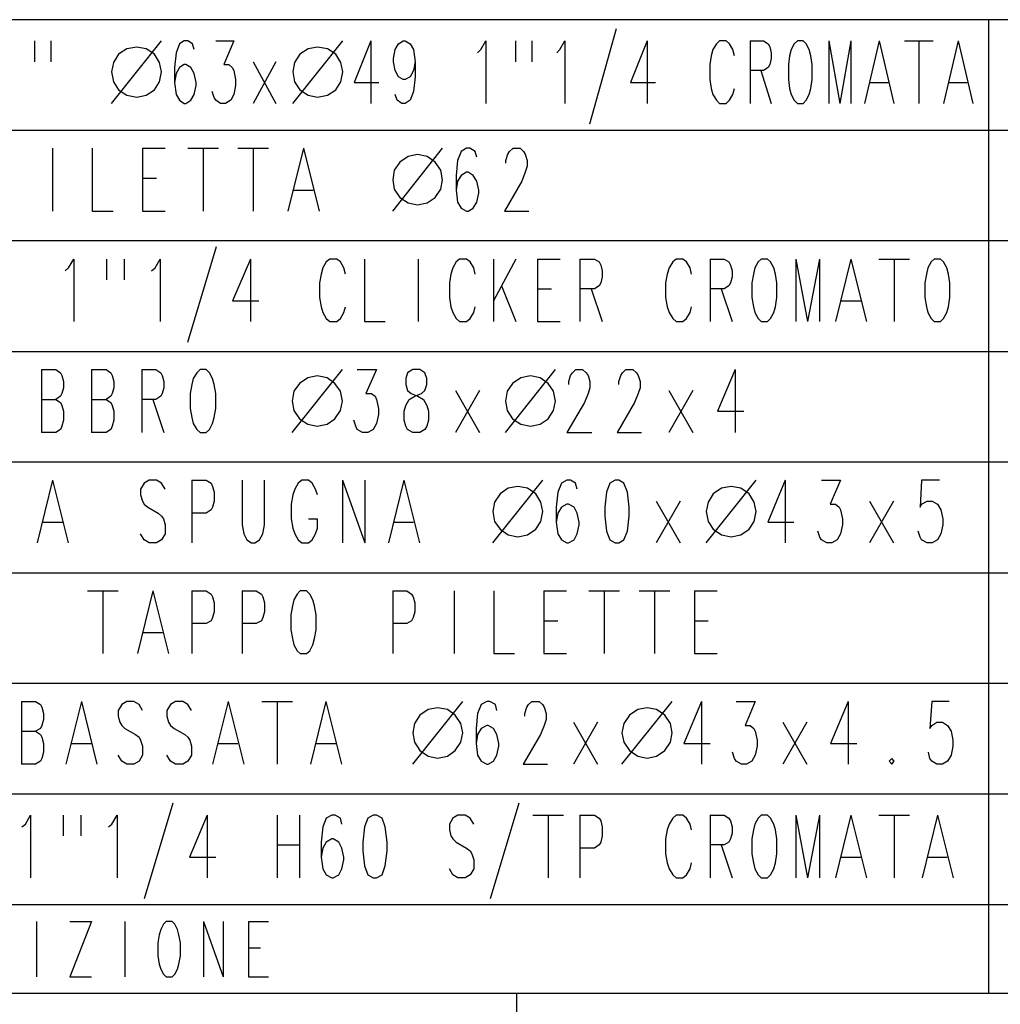
# Model space of a CAD drawing. Extents: x 1 to 210, y 0 to 295.
# Drawn here: x 58 to 110, y 51 to 104 of the extents above; entities that cross this region are included whole.
import ezdxf

# ---------------------------------------------------------------- set-up
doc = ezdxf.new("R2010")
doc.units = 0
doc.header["$MEASUREMENT"] = 0
doc.layers.add('LIVELLO_1', color=160, linetype='Continuous')

msp = doc.modelspace()

# ---------------------------------------------------------------- linework, layer by layer
at = {"layer": 'LIVELLO_1', "color": 7}
for p, q in [((204.534, 103.639), (5.99, 103.639)), ((109.77, 103.639), (109.77, 51.23)), ((89.725, 103.152), (88.286, 98.009)), ((58.42, 102.496), (58.42, 101.374)), ((59.309, 102.496), (59.309, 101.374)), ((62.569, 99.131), (65.257, 102.496)), ((72.327, 99.131), (75.015, 102.496)), ((76.517, 102.496), (76.517, 99.131)), ((84.307, 102.496), (84.307, 101.374)), ((85.196, 102.496), (85.196, 101.374)), ((91.398, 102.496), (91.398, 99.131)), ((96.943, 102.496), (96.943, 99.131)), ((101.177, 102.496), (101.177, 99.131)), ((101.177, 102.496), (101.769, 99.131)), ((102.362, 102.496), (101.769, 99.131)), ((102.362, 102.496), (102.362, 99.131)), ((103.886, 102.496), (103.103, 99.131)), ((103.886, 102.496), (104.669, 99.131)), ((105.241, 102.496), (106.786, 102.496)), ((106.024, 102.496), (106.024, 99.131)), ((108.141, 102.496), (107.357, 99.131)), ((108.141, 102.496), (108.924, 99.131)), ((70.189, 101.374), (71.416, 99.131)), ((71.416, 101.374), (70.189, 99.131)), ((97.515, 100.909), (98.065, 99.131)), ((103.399, 100.252), (104.373, 100.252)), ((107.654, 100.252), (108.627, 100.252)), ((5.99, 97.691), (204.534, 97.691)), ((59.394, 96.718), (59.394, 93.331)), ((64.241, 96.718), (64.241, 93.331)), ((64.241, 96.718), (65.447, 96.718)), ((66.675, 96.718), (68.326, 96.718)), ((67.5, 96.718), (67.5, 93.331)), ((69.363, 96.718), (71.014, 96.718)), ((70.189, 96.718), (70.189, 93.331)), ((72.898, 96.718), (72.051, 93.331)), ((72.898, 96.718), (73.745, 93.331)), ((77.703, 93.331), (80.391, 96.718)), ((64.241, 95.109), (64.982, 95.109)), ((72.369, 94.453), (73.427, 94.453)), ((64.241, 93.331), (65.447, 93.331)), ((5.99, 91.743), (204.534, 91.743)), ((68.199, 91.405), (66.654, 86.261)), ((62.294, 90.749), (62.294, 89.627)), ((63.246, 90.749), (63.246, 89.627)), ((70.041, 90.749), (70.041, 87.383)), ((79.079, 90.749), (79.079, 87.383)), ((83.122, 90.749), (83.122, 87.383)), ((84.328, 90.749), (83.122, 88.505)), ((85.492, 90.749), (85.492, 87.383)), ((85.492, 90.749), (86.72, 90.749)), ((87.778, 90.749), (87.778, 87.383)), ((94.784, 90.749), (94.784, 87.383)), ((99.399, 90.749), (99.399, 87.383)), ((99.399, 90.749), (100.034, 87.383)), ((100.669, 90.749), (100.034, 87.383)), ((100.669, 90.749), (100.669, 87.383)), ((102.362, 90.749), (101.536, 87.383)), ((102.362, 90.749), (103.209, 87.383)), ((103.865, 90.749), (105.516, 90.749)), ((104.69, 90.749), (104.69, 87.383)), ((83.566, 89.309), (84.328, 87.383)), ((85.492, 89.14), (86.254, 89.14)), ((88.392, 89.14), (88.985, 87.383)), ((95.377, 89.14), (95.97, 87.383)), ((101.833, 88.505), (102.891, 88.505)), ((85.492, 87.383), (86.72, 87.383)), ((5.99, 85.774), (204.534, 85.774)), ((58.801, 84.801), (58.801, 81.414)), ((61.489, 84.801), (61.489, 81.414)), ((64.198, 84.801), (64.198, 81.414)), ((72.284, 81.414), (74.994, 84.801)), ((83.778, 81.414), (86.466, 84.801)), ((96.139, 84.801), (96.139, 81.414)), ((81.089, 83.679), (82.381, 81.414)), ((82.381, 83.679), (81.089, 81.414)), ((92.562, 83.679), (93.853, 81.414)), ((93.853, 83.679), (92.562, 81.414)), ((64.791, 83.192), (65.384, 81.414)), ((5.99, 79.827), (204.534, 79.827)), ((59.394, 78.853), (58.568, 75.466)), ((59.394, 78.853), (60.24, 75.466)), ((66.887, 78.853), (66.887, 75.466)), ((74.994, 78.853), (74.994, 75.466)), ((74.994, 78.853), (76.2, 75.466)), ((76.2, 78.853), (76.2, 75.466)), ((78.295, 78.853), (77.47, 75.466)), ((78.295, 78.853), (79.142, 75.466)), ((83.1, 75.466), (85.789, 78.853)), ((94.573, 75.466), (97.261, 78.853)), ((98.827, 78.853), (98.827, 75.466)), ((91.884, 77.71), (93.176, 75.466)), ((93.176, 77.71), (91.884, 75.466)), ((103.357, 77.71), (104.648, 75.466)), ((104.648, 77.71), (103.357, 75.466)), ((58.864, 76.588), (59.923, 76.588)), ((73.173, 76.757), (73.66, 76.757)), ((77.766, 76.588), (78.825, 76.588)), ((5.99, 73.858), (204.534, 73.858)), ((61.278, 72.884), (62.928, 72.884)), ((62.103, 72.884), (62.103, 69.518)), ((64.791, 72.884), (63.966, 69.518)), ((64.791, 72.884), (65.638, 69.518)), ((66.887, 72.884), (66.887, 69.518)), ((69.596, 72.884), (69.596, 69.518)), ((77.703, 72.884), (77.703, 69.518)), ((81.005, 72.884), (81.005, 69.518)), ((85.831, 72.884), (85.831, 69.518)), ((85.831, 72.884), (87.058, 72.884)), ((88.265, 72.884), (89.916, 72.884)), ((89.091, 72.884), (89.091, 69.518)), ((90.974, 72.884), (92.625, 72.884)), ((91.8, 72.884), (91.8, 69.518)), ((93.938, 72.884), (93.938, 69.518)), ((93.938, 72.884), (95.165, 72.884)), ((85.831, 71.275), (86.593, 71.275)), ((93.938, 71.275), (94.678, 71.275)), ((64.262, 70.64), (65.32, 70.64)), ((85.831, 69.518), (87.058, 69.518)), ((93.938, 69.518), (95.165, 69.518)), ((5.99, 67.91), (204.534, 67.91)), ((57.722, 66.936), (57.722, 63.549)), ((60.96, 66.936), (60.113, 63.549)), ((60.96, 66.936), (61.786, 63.549)), ((68.855, 66.936), (68.008, 63.549)), ((68.855, 66.936), (69.681, 63.549)), ((70.654, 66.936), (72.305, 66.936)), ((71.48, 66.936), (71.48, 63.549)), ((74.105, 66.936), (73.279, 63.549)), ((74.105, 66.936), (74.951, 63.549)), ((78.782, 63.549), (81.47, 66.936)), ((90.043, 63.549), (92.752, 66.936)), ((94.319, 66.936), (94.319, 63.549)), ((102.214, 66.936), (102.214, 63.549)), ((87.439, 65.814), (88.731, 63.549)), ((88.731, 65.814), (87.439, 63.549)), ((98.7, 65.814), (99.991, 63.549)), ((99.991, 65.814), (98.7, 63.549)), ((60.431, 64.671), (61.468, 64.671)), ((68.326, 64.671), (69.363, 64.671)), ((73.597, 64.671), (74.634, 64.671)), ((5.99, 61.962), (204.534, 61.962)), ((65.871, 61.454), (64.325, 56.31)), ((84.497, 61.454), (82.952, 56.31)), ((59.965, 60.819), (59.965, 59.697)), ((60.918, 60.819), (60.918, 59.697)), ((67.712, 60.819), (67.712, 57.432)), ((71.48, 60.819), (71.48, 57.432)), ((72.686, 60.819), (72.686, 57.432)), ((85.238, 60.819), (86.889, 60.819)), ((86.064, 60.819), (86.064, 57.432)), ((87.778, 60.819), (87.778, 57.432)), ((94.784, 60.819), (94.784, 57.432)), ((99.399, 60.819), (99.399, 57.432)), ((99.399, 60.819), (100.034, 57.432)), ((100.669, 60.819), (100.034, 57.432)), ((100.669, 60.819), (100.669, 57.432)), ((102.362, 60.819), (101.536, 57.432)), ((102.362, 60.819), (103.209, 57.432)), ((103.865, 60.819), (105.516, 60.819)), ((104.69, 60.819), (104.69, 57.432)), ((107.019, 60.819), (106.193, 57.432)), ((107.019, 60.819), (107.865, 57.432)), ((71.48, 59.21), (72.686, 59.21)), ((95.377, 59.21), (95.97, 57.432)), ((101.833, 58.554), (102.891, 58.554)), ((106.49, 58.554), (107.548, 58.554)), ((5.99, 55.993), (204.534, 55.993)), ((58.526, 55.083), (58.526, 52.098)), ((61.489, 55.083), (60.325, 52.098)), ((60.325, 55.083), (61.489, 55.083)), ((63.288, 55.083), (63.288, 52.098)), ((67.522, 55.083), (67.522, 52.098)), ((67.522, 55.083), (68.58, 52.098)), ((68.58, 55.083), (68.58, 52.098)), ((69.935, 55.083), (69.935, 52.098)), ((69.935, 55.083), (71.014, 55.083)), ((69.935, 53.665), (70.591, 53.665)), ((60.325, 52.098), (61.489, 52.098)), ((69.935, 52.098), (71.014, 52.098)), ((5.99, 51.23), (204.534, 51.23)), ((84.37, 51.23), (84.37, 44.309))]:
    msp.add_line(p, q, dxfattribs=at)
for points in [[(67.014, 102.03), (66.929, 102.348), (66.675, 102.496), (66.484, 102.496), (66.231, 102.348), (66.04, 101.861), (65.955, 101.057), (65.955, 100.252), (66.04, 99.617), (66.231, 99.3), (66.484, 99.131), (66.569, 99.131), (66.844, 99.3), (67.014, 99.617), (67.119, 100.104), (67.119, 100.252), (67.014, 100.739), (66.844, 101.057), (66.569, 101.226), (66.484, 101.226), (66.231, 101.057), (66.04, 100.739), (65.955, 100.252)], [(68.178, 102.496), (69.152, 102.496), (68.622, 101.226), (68.876, 101.226), (69.067, 101.057), (69.152, 100.909), (69.236, 100.422), (69.236, 100.104), (69.152, 99.617), (68.982, 99.3), (68.707, 99.131), (68.432, 99.131), (68.178, 99.3), (68.093, 99.448), (67.987, 99.765)], [(76.517, 102.496), (75.628, 100.252), (76.962, 100.252)], [(78.909, 101.374), (78.825, 100.909), (78.634, 100.57), (78.38, 100.422), (78.274, 100.422), (78.02, 100.57), (77.83, 100.909), (77.745, 101.374), (77.745, 101.544), (77.83, 102.03), (78.02, 102.348), (78.274, 102.496), (78.38, 102.496), (78.634, 102.348), (78.825, 102.03), (78.909, 101.374), (78.909, 100.57), (78.825, 99.765), (78.634, 99.3), (78.38, 99.131), (78.19, 99.131), (77.936, 99.3), (77.83, 99.617)], [(82.275, 101.861), (82.444, 102.03), (82.719, 102.496), (82.719, 99.131)], [(86.529, 101.861), (86.699, 102.03), (86.974, 102.496), (86.974, 99.131)], [(91.398, 102.496), (90.509, 100.252), (91.842, 100.252)], [(96.097, 101.692), (96.012, 102.03), (95.822, 102.348), (95.652, 102.496), (95.292, 102.496), (95.123, 102.348), (94.933, 102.03), (94.848, 101.692), (94.763, 101.226), (94.763, 100.422), (94.848, 99.935), (94.933, 99.617), (95.123, 99.3), (95.292, 99.131), (95.652, 99.131), (95.822, 99.3), (96.012, 99.617), (96.097, 99.935)], [(96.943, 102.496), (97.663, 102.496), (97.917, 102.348), (98.002, 102.178), (98.065, 101.861), (98.065, 101.544), (98.002, 101.226), (97.917, 101.057), (97.663, 100.909), (96.943, 100.909)], [(99.483, 102.496), (99.314, 102.348), (99.145, 102.03), (99.06, 101.692), (98.997, 101.226), (98.997, 100.422), (99.06, 99.935), (99.145, 99.617), (99.314, 99.3), (99.483, 99.131), (99.801, 99.131), (99.949, 99.3), (100.118, 99.617), (100.203, 99.935), (100.288, 100.422), (100.288, 101.226), (100.203, 101.692), (100.118, 102.03), (99.949, 102.348), (99.801, 102.496), (99.483, 102.496)], [(62.569, 100.824), (62.675, 100.295), (62.95, 99.871), (63.394, 99.575), (63.923, 99.469), (64.431, 99.575), (64.876, 99.871), (65.151, 100.295), (65.257, 100.824), (65.151, 101.332), (64.876, 101.776), (64.431, 102.073), (63.923, 102.157), (63.394, 102.073), (62.95, 101.776), (62.675, 101.332), (62.569, 100.824)], [(72.327, 100.824), (72.411, 100.295), (72.708, 99.871), (73.152, 99.575), (73.66, 99.469), (74.189, 99.575), (74.634, 99.871), (74.909, 100.295), (75.015, 100.824), (74.909, 101.332), (74.634, 101.776), (74.189, 102.073), (73.66, 102.157), (73.152, 102.073), (72.708, 101.776), (72.411, 101.332), (72.327, 100.824)], [(61.531, 96.718), (61.531, 93.331), (62.653, 93.331)], [(82.233, 96.231), (82.148, 96.548), (81.852, 96.718), (81.682, 96.718), (81.386, 96.548), (81.195, 96.061), (81.111, 95.257), (81.111, 94.453), (81.195, 93.818), (81.386, 93.5), (81.682, 93.331), (81.767, 93.331), (82.042, 93.5), (82.233, 93.818), (82.338, 94.305), (82.338, 94.453), (82.233, 94.94), (82.042, 95.257), (81.767, 95.426), (81.682, 95.426), (81.386, 95.257), (81.195, 94.94), (81.111, 94.453)], [(83.799, 95.913), (83.799, 96.061), (83.905, 96.4), (83.989, 96.548), (84.18, 96.718), (84.561, 96.718), (84.751, 96.548), (84.836, 96.4), (84.942, 96.061), (84.942, 95.744), (84.836, 95.426), (84.645, 94.94), (83.714, 93.331), (85.027, 93.331)], [(77.703, 95.024), (77.787, 94.516), (78.084, 94.072), (78.528, 93.775), (79.036, 93.669), (79.566, 93.775), (79.989, 94.072), (80.285, 94.516), (80.391, 95.024), (80.285, 95.532), (79.989, 95.977), (79.566, 96.273), (79.036, 96.379), (78.528, 96.273), (78.084, 95.977), (77.787, 95.532), (77.703, 95.024)], [(60.071, 90.114), (60.261, 90.283), (60.537, 90.749), (60.537, 87.383)], [(64.728, 90.114), (64.918, 90.283), (65.193, 90.749), (65.193, 87.383)], [(70.041, 90.749), (69.088, 88.505), (70.506, 88.505)], [(75.163, 89.944), (75.078, 90.283), (74.888, 90.6), (74.697, 90.749), (74.316, 90.749), (74.126, 90.6), (73.935, 90.283), (73.85, 89.944), (73.766, 89.478), (73.766, 88.674), (73.85, 88.188), (73.935, 87.87), (74.126, 87.552), (74.316, 87.383), (74.697, 87.383), (74.888, 87.552), (75.078, 87.87), (75.163, 88.188)], [(76.179, 90.749), (76.179, 87.383), (77.301, 87.383)], [(82.148, 89.944), (82.063, 90.283), (81.873, 90.6), (81.682, 90.749), (81.301, 90.749), (81.111, 90.6), (80.941, 90.283), (80.836, 89.944), (80.751, 89.478), (80.751, 88.674), (80.836, 88.188), (80.941, 87.87), (81.111, 87.552), (81.301, 87.383), (81.682, 87.383), (81.873, 87.552), (82.063, 87.87), (82.148, 88.188)], [(87.778, 90.749), (88.561, 90.749), (88.815, 90.6), (88.9, 90.431), (88.985, 90.114), (88.985, 89.796), (88.9, 89.478), (88.815, 89.309), (88.561, 89.14), (87.778, 89.14)], [(93.789, 89.944), (93.705, 90.283), (93.514, 90.6), (93.324, 90.749), (92.964, 90.749), (92.773, 90.6), (92.583, 90.283), (92.477, 89.944), (92.392, 89.478), (92.392, 88.674), (92.477, 88.188), (92.583, 87.87), (92.773, 87.552), (92.964, 87.383), (93.324, 87.383), (93.514, 87.552), (93.705, 87.87), (93.789, 88.188)], [(94.784, 90.749), (95.546, 90.749), (95.8, 90.6), (95.885, 90.431), (95.97, 90.114), (95.97, 89.796), (95.885, 89.478), (95.8, 89.309), (95.546, 89.14), (94.784, 89.14)], [(97.536, 90.749), (97.367, 90.6), (97.197, 90.283), (97.113, 89.944), (97.028, 89.478), (97.028, 88.674), (97.113, 88.188), (97.197, 87.87), (97.367, 87.552), (97.536, 87.383), (97.875, 87.383), (98.044, 87.552), (98.213, 87.87), (98.298, 88.188), (98.383, 88.674), (98.383, 89.478), (98.298, 89.944), (98.213, 90.283), (98.044, 90.6), (97.875, 90.749), (97.536, 90.749)], [(106.849, 90.749), (106.68, 90.6), (106.511, 90.283), (106.426, 89.944), (106.341, 89.478), (106.341, 88.674), (106.426, 88.188), (106.511, 87.87), (106.68, 87.552), (106.849, 87.383), (107.188, 87.383), (107.357, 87.552), (107.527, 87.87), (107.611, 88.188), (107.696, 88.674), (107.696, 89.478), (107.611, 89.944), (107.527, 90.283), (107.357, 90.6), (107.188, 90.749), (106.849, 90.749)], [(58.801, 84.801), (59.563, 84.801), (59.817, 84.632), (59.902, 84.483), (59.986, 84.166), (59.986, 83.827), (59.902, 83.509), (59.817, 83.361), (59.563, 83.192)], [(61.489, 84.801), (62.272, 84.801), (62.526, 84.632), (62.611, 84.483), (62.696, 84.166), (62.696, 83.827), (62.611, 83.509), (62.526, 83.361), (62.272, 83.192)], [(64.198, 84.801), (64.961, 84.801), (65.214, 84.632), (65.299, 84.483), (65.384, 84.166), (65.384, 83.827), (65.299, 83.509), (65.214, 83.361), (64.961, 83.192), (64.198, 83.192)], [(67.331, 84.801), (67.162, 84.632), (66.971, 84.314), (66.887, 83.996), (66.802, 83.509), (66.802, 82.705), (66.887, 82.218), (66.971, 81.901), (67.162, 81.583), (67.331, 81.414), (67.67, 81.414), (67.839, 81.583), (68.008, 81.901), (68.093, 82.218), (68.178, 82.705), (68.178, 83.509), (68.093, 83.996), (68.008, 84.314), (67.839, 84.632), (67.67, 84.801), (67.331, 84.801)], [(72.284, 83.107), (72.39, 82.599), (72.686, 82.155), (73.131, 81.859), (73.639, 81.753), (74.168, 81.859), (74.591, 82.155), (74.888, 82.599), (74.994, 83.107), (74.888, 83.637), (74.591, 84.06), (74.168, 84.356), (73.639, 84.462), (73.131, 84.356), (72.686, 84.06), (72.39, 83.637), (72.284, 83.107)], [(75.798, 84.801), (76.835, 84.801), (76.264, 83.509), (76.56, 83.509), (76.75, 83.361), (76.835, 83.192), (76.941, 82.705), (76.941, 82.388), (76.835, 81.901), (76.644, 81.583), (76.369, 81.414), (76.073, 81.414), (75.798, 81.583), (75.713, 81.753), (75.607, 82.07)], [(78.782, 84.801), (78.507, 84.632), (78.401, 84.314), (78.401, 83.996), (78.507, 83.679), (78.698, 83.509), (79.058, 83.361), (79.354, 83.192), (79.544, 82.875), (79.629, 82.557), (79.629, 82.07), (79.544, 81.753), (79.439, 81.583), (79.163, 81.414), (78.782, 81.414), (78.507, 81.583), (78.401, 81.753), (78.317, 82.07), (78.317, 82.557), (78.401, 82.875), (78.592, 83.192), (78.888, 83.361), (79.248, 83.509), (79.439, 83.679), (79.544, 83.996), (79.544, 84.314), (79.439, 84.632), (79.163, 84.801), (78.782, 84.801)], [(83.778, 83.107), (83.862, 82.599), (84.159, 82.155), (84.603, 81.859), (85.111, 81.753), (85.64, 81.859), (86.064, 82.155), (86.36, 82.599), (86.466, 83.107), (86.36, 83.637), (86.064, 84.06), (85.64, 84.356), (85.111, 84.462), (84.603, 84.356), (84.159, 84.06), (83.862, 83.637), (83.778, 83.107)], [(87.186, 83.996), (87.186, 84.166), (87.27, 84.483), (87.376, 84.632), (87.567, 84.801), (87.926, 84.801), (88.117, 84.632), (88.223, 84.483), (88.307, 84.166), (88.307, 83.827), (88.223, 83.509), (88.032, 83.023), (87.08, 81.414), (88.413, 81.414)], [(89.874, 83.996), (89.874, 84.166), (89.98, 84.483), (90.064, 84.632), (90.255, 84.801), (90.636, 84.801), (90.826, 84.632), (90.911, 84.483), (91.017, 84.166), (91.017, 83.827), (90.911, 83.509), (90.72, 83.023), (89.789, 81.414), (91.101, 81.414)], [(96.139, 84.801), (95.186, 82.557), (96.605, 82.557)], [(58.801, 83.192), (59.563, 83.192), (59.817, 83.023), (59.902, 82.875), (59.986, 82.557), (59.986, 82.07), (59.902, 81.753), (59.817, 81.583), (59.563, 81.414), (58.801, 81.414)], [(61.489, 83.192), (62.272, 83.192), (62.526, 83.023), (62.611, 82.875), (62.696, 82.557), (62.696, 82.07), (62.611, 81.753), (62.526, 81.583), (62.272, 81.414), (61.489, 81.414)], [(65.447, 78.366), (65.257, 78.684), (64.982, 78.853), (64.601, 78.853), (64.325, 78.684), (64.135, 78.366), (64.135, 78.049), (64.241, 77.71), (64.325, 77.562), (64.516, 77.392), (65.087, 77.075), (65.257, 76.906), (65.363, 76.757), (65.447, 76.44), (65.447, 75.953), (65.257, 75.636), (64.982, 75.466), (64.601, 75.466), (64.325, 75.636), (64.135, 75.953)], [(66.887, 78.853), (67.67, 78.853), (67.924, 78.684), (68.008, 78.514), (68.093, 78.197), (68.093, 77.71), (68.008, 77.392), (67.924, 77.244), (67.67, 77.075), (66.887, 77.075)], [(69.596, 78.853), (69.596, 76.44), (69.681, 75.953), (69.85, 75.636), (70.104, 75.466), (70.273, 75.466), (70.527, 75.636), (70.718, 75.953), (70.803, 76.44), (70.803, 78.853)], [(73.66, 78.049), (73.554, 78.366), (73.364, 78.684), (73.173, 78.853), (72.813, 78.853), (72.623, 78.684), (72.432, 78.366), (72.327, 78.049), (72.242, 77.562), (72.242, 76.757), (72.327, 76.271), (72.432, 75.953), (72.623, 75.636), (72.813, 75.466), (73.173, 75.466), (73.364, 75.636), (73.554, 75.953), (73.66, 76.271), (73.66, 76.757)], [(83.1, 77.159), (83.185, 76.63), (83.481, 76.207), (83.926, 75.911), (84.434, 75.805), (84.963, 75.911), (85.408, 76.207), (85.683, 76.63), (85.789, 77.159), (85.683, 77.668), (85.408, 78.112), (84.963, 78.408), (84.434, 78.514), (83.926, 78.408), (83.481, 78.112), (83.185, 77.668), (83.1, 77.159)], [(87.63, 78.366), (87.545, 78.684), (87.27, 78.853), (87.08, 78.853), (86.783, 78.684), (86.593, 78.197), (86.508, 77.392), (86.508, 76.588), (86.593, 75.953), (86.783, 75.636), (87.08, 75.466), (87.164, 75.466), (87.461, 75.636), (87.63, 75.953), (87.736, 76.44), (87.736, 76.588), (87.63, 77.075), (87.461, 77.392), (87.164, 77.562), (87.08, 77.562), (86.783, 77.392), (86.593, 77.075), (86.508, 76.588)], [(89.683, 78.853), (89.387, 78.684), (89.217, 78.197), (89.112, 77.392), (89.112, 76.906), (89.217, 76.101), (89.387, 75.636), (89.683, 75.466), (89.874, 75.466), (90.149, 75.636), (90.339, 76.101), (90.424, 76.906), (90.424, 77.392), (90.339, 78.197), (90.149, 78.684), (89.874, 78.853), (89.683, 78.853)], [(94.573, 77.159), (94.678, 76.63), (94.954, 76.207), (95.398, 75.911), (95.927, 75.805), (96.435, 75.911), (96.88, 76.207), (97.155, 76.63), (97.261, 77.159), (97.155, 77.668), (96.88, 78.112), (96.435, 78.408), (95.927, 78.514), (95.398, 78.408), (94.954, 78.112), (94.678, 77.668), (94.573, 77.159)], [(98.827, 78.853), (97.896, 76.588), (99.293, 76.588)], [(100.775, 78.853), (101.812, 78.853), (101.24, 77.562), (101.536, 77.562), (101.727, 77.392), (101.812, 77.244), (101.917, 76.757), (101.917, 76.44), (101.812, 75.953), (101.621, 75.636), (101.346, 75.466), (101.071, 75.466), (100.775, 75.636), (100.69, 75.784), (100.584, 76.101)], [(107.125, 78.853), (106.172, 78.853), (106.087, 77.392), (106.172, 77.562), (106.468, 77.71), (106.744, 77.71), (107.019, 77.562), (107.209, 77.244), (107.315, 76.757), (107.315, 76.44), (107.209, 75.953), (107.019, 75.636), (106.744, 75.466), (106.468, 75.466), (106.172, 75.636), (106.087, 75.784), (105.981, 76.101)], [(66.887, 72.884), (67.67, 72.884), (67.924, 72.715), (68.008, 72.566), (68.093, 72.249), (68.093, 71.762), (68.008, 71.444), (67.924, 71.275), (67.67, 71.127), (66.887, 71.127)], [(69.596, 72.884), (70.358, 72.884), (70.633, 72.715), (70.718, 72.566), (70.803, 72.249), (70.803, 71.762), (70.718, 71.444), (70.633, 71.275), (70.358, 71.127), (69.596, 71.127)], [(72.729, 72.884), (72.559, 72.715), (72.39, 72.397), (72.305, 72.08), (72.221, 71.593), (72.221, 70.788), (72.305, 70.323), (72.39, 69.984), (72.559, 69.667), (72.729, 69.518), (73.067, 69.518), (73.237, 69.667), (73.406, 69.984), (73.491, 70.323), (73.575, 70.788), (73.575, 71.593), (73.491, 72.08), (73.406, 72.397), (73.237, 72.715), (73.067, 72.884), (72.729, 72.884)], [(77.703, 72.884), (78.465, 72.884), (78.719, 72.715), (78.803, 72.566), (78.888, 72.249), (78.888, 71.762), (78.803, 71.444), (78.719, 71.275), (78.465, 71.127), (77.703, 71.127)], [(83.143, 72.884), (83.143, 69.518), (84.264, 69.518)], [(57.722, 66.936), (58.483, 66.936), (58.737, 66.767), (58.822, 66.619), (58.907, 66.28), (58.907, 65.963), (58.822, 65.645), (58.737, 65.475), (58.483, 65.327)], [(64.241, 66.449), (64.05, 66.767), (63.775, 66.936), (63.394, 66.936), (63.119, 66.767), (62.928, 66.449), (62.928, 66.132), (63.013, 65.814), (63.119, 65.645), (63.288, 65.475), (63.86, 65.158), (64.05, 65.01), (64.135, 64.84), (64.241, 64.523), (64.241, 64.036), (64.05, 63.719), (63.775, 63.549), (63.394, 63.549), (63.119, 63.719), (62.928, 64.036)], [(66.866, 66.449), (66.675, 66.767), (66.4, 66.936), (66.019, 66.936), (65.744, 66.767), (65.553, 66.449), (65.553, 66.132), (65.638, 65.814), (65.744, 65.645), (65.934, 65.475), (66.506, 65.158), (66.675, 65.01), (66.781, 64.84), (66.866, 64.523), (66.866, 64.036), (66.675, 63.719), (66.4, 63.549), (66.019, 63.549), (65.744, 63.719), (65.553, 64.036)], [(83.312, 66.449), (83.227, 66.767), (82.931, 66.936), (82.762, 66.936), (82.465, 66.767), (82.275, 66.28), (82.19, 65.475), (82.19, 64.671), (82.275, 64.036), (82.465, 63.719), (82.762, 63.549), (82.846, 63.549), (83.122, 63.719), (83.312, 64.036), (83.418, 64.523), (83.418, 64.671), (83.312, 65.158), (83.122, 65.475), (82.846, 65.645), (82.762, 65.645), (82.465, 65.475), (82.275, 65.158), (82.19, 64.671)], [(84.815, 66.132), (84.815, 66.28), (84.921, 66.619), (85.005, 66.767), (85.196, 66.936), (85.577, 66.936), (85.767, 66.767), (85.852, 66.619), (85.958, 66.28), (85.958, 65.963), (85.852, 65.645), (85.661, 65.158), (84.73, 63.549), (86.042, 63.549)], [(94.319, 66.936), (93.366, 64.671), (94.784, 64.671)], [(96.181, 66.936), (97.219, 66.936), (96.668, 65.645), (96.943, 65.645), (97.134, 65.475), (97.219, 65.327), (97.324, 64.84), (97.324, 64.523), (97.219, 64.036), (97.028, 63.719), (96.753, 63.549), (96.478, 63.549), (96.181, 63.719), (96.097, 63.867), (95.991, 64.206)], [(102.214, 66.936), (101.261, 64.671), (102.68, 64.671)], [(107.654, 66.936), (106.722, 66.936), (106.616, 65.475), (106.722, 65.645), (106.997, 65.814), (107.294, 65.814), (107.569, 65.645), (107.759, 65.327), (107.844, 64.84), (107.844, 64.523), (107.759, 64.036), (107.569, 63.719), (107.294, 63.549), (106.997, 63.549), (106.722, 63.719), (106.616, 63.867), (106.532, 64.206)], [(78.782, 65.243), (78.867, 64.735), (79.163, 64.29), (79.608, 63.994), (80.116, 63.888), (80.645, 63.994), (81.068, 64.29), (81.365, 64.735), (81.47, 65.243), (81.365, 65.751), (81.068, 66.195), (80.645, 66.492), (80.116, 66.597), (79.608, 66.492), (79.163, 66.195), (78.867, 65.751), (78.782, 65.243)], [(90.043, 65.243), (90.149, 64.735), (90.445, 64.29), (90.89, 63.994), (91.398, 63.888), (91.906, 63.994), (92.35, 64.29), (92.647, 64.735), (92.752, 65.243), (92.647, 65.751), (92.35, 66.195), (91.906, 66.492), (91.398, 66.597), (90.89, 66.492), (90.445, 66.195), (90.149, 65.751), (90.043, 65.243)], [(57.722, 65.327), (58.483, 65.327), (58.737, 65.158), (58.822, 65.01), (58.907, 64.671), (58.907, 64.206), (58.822, 63.867), (58.737, 63.719), (58.483, 63.549), (57.722, 63.549)], [(104.563, 63.867), (104.415, 63.719), (104.563, 63.549), (104.69, 63.719), (104.563, 63.867)], [(57.743, 60.184), (57.933, 60.332), (58.208, 60.819), (58.208, 57.432)], [(62.399, 60.184), (62.59, 60.332), (62.865, 60.819), (62.865, 57.432)], [(67.712, 60.819), (66.76, 58.554), (68.178, 58.554)], [(74.972, 60.332), (74.888, 60.65), (74.612, 60.819), (74.422, 60.819), (74.126, 60.65), (73.935, 60.184), (73.85, 59.358), (73.85, 58.554), (73.935, 57.919), (74.126, 57.602), (74.422, 57.432), (74.507, 57.432), (74.803, 57.602), (74.972, 57.919), (75.078, 58.406), (75.078, 58.554), (74.972, 59.041), (74.803, 59.358), (74.507, 59.528), (74.422, 59.528), (74.126, 59.358), (73.935, 59.041), (73.85, 58.554)], [(76.644, 60.819), (76.369, 60.65), (76.179, 60.184), (76.094, 59.358), (76.094, 58.893), (76.179, 58.088), (76.369, 57.602), (76.644, 57.432), (76.835, 57.432), (77.131, 57.602), (77.301, 58.088), (77.406, 58.893), (77.406, 59.358), (77.301, 60.184), (77.131, 60.65), (76.835, 60.819), (76.644, 60.819)], [(82.063, 60.332), (81.873, 60.65), (81.597, 60.819), (81.217, 60.819), (80.941, 60.65), (80.751, 60.332), (80.751, 60.015), (80.836, 59.697), (80.941, 59.528), (81.111, 59.358), (81.682, 59.041), (81.873, 58.893), (81.957, 58.723), (82.063, 58.406), (82.063, 57.919), (81.873, 57.602), (81.597, 57.432), (81.217, 57.432), (80.941, 57.602), (80.751, 57.919)], [(87.778, 60.819), (88.561, 60.819), (88.815, 60.65), (88.9, 60.501), (88.985, 60.184), (88.985, 59.697), (88.9, 59.358), (88.815, 59.21), (88.561, 59.041), (87.778, 59.041)], [(93.789, 60.015), (93.705, 60.332), (93.514, 60.65), (93.324, 60.819), (92.964, 60.819), (92.773, 60.65), (92.583, 60.332), (92.477, 60.015), (92.392, 59.528), (92.392, 58.723), (92.477, 58.237), (92.583, 57.919), (92.773, 57.602), (92.964, 57.432), (93.324, 57.432), (93.514, 57.602), (93.705, 57.919), (93.789, 58.237)], [(94.784, 60.819), (95.546, 60.819), (95.8, 60.65), (95.885, 60.501), (95.97, 60.184), (95.97, 59.845), (95.885, 59.528), (95.8, 59.358), (95.546, 59.21), (94.784, 59.21)], [(97.536, 60.819), (97.367, 60.65), (97.197, 60.332), (97.113, 60.015), (97.028, 59.528), (97.028, 58.723), (97.113, 58.237), (97.197, 57.919), (97.367, 57.602), (97.536, 57.432), (97.875, 57.432), (98.044, 57.602), (98.213, 57.919), (98.298, 58.237), (98.383, 58.723), (98.383, 59.528), (98.298, 60.015), (98.213, 60.332), (98.044, 60.65), (97.875, 60.819), (97.536, 60.819)], [(65.511, 55.083), (65.363, 54.934), (65.214, 54.66), (65.13, 54.363), (65.066, 53.94), (65.066, 53.241), (65.13, 52.797), (65.214, 52.522), (65.363, 52.246), (65.511, 52.098), (65.828, 52.098), (65.977, 52.246), (66.125, 52.522), (66.188, 52.797), (66.273, 53.241), (66.273, 53.94), (66.188, 54.363), (66.125, 54.66), (65.977, 54.934), (65.828, 55.083), (65.511, 55.083)]]:
    msp.add_lwpolyline(points, dxfattribs=at)

doc.saveas('drawing.dxf')
